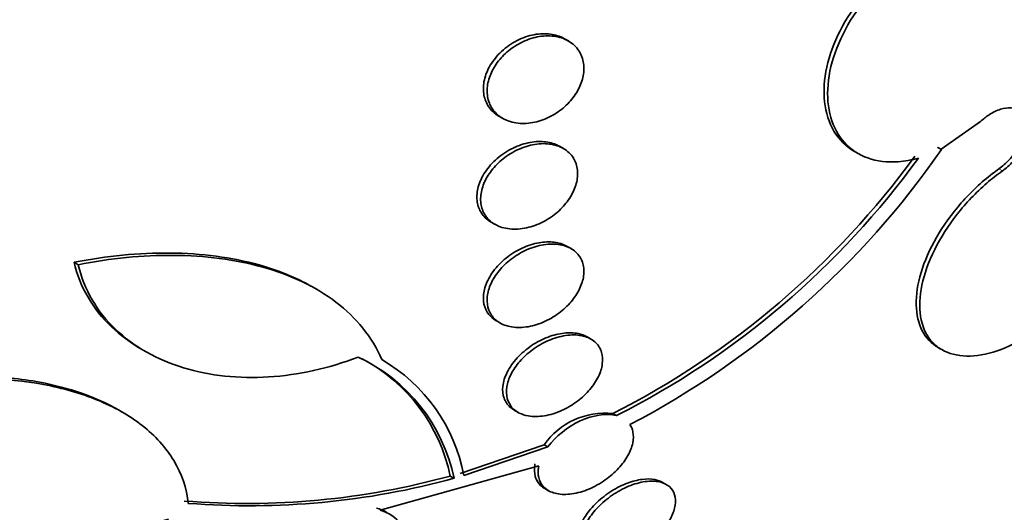
# Model space of a CAD drawing. Units: millimetres. Extents: x 0 to 780, y 0 to 1164.
# Drawn here: x 685 to 693, y 247 to 251 of the extents above; entities that cross this region are included whole.
import ezdxf
from ezdxf import colors
from ezdxf.entities.mleader import LeaderData, LeaderLine
from ezdxf.math import Vec2, Vec3

# ---------------------------------------------------------------- set-up
doc = ezdxf.new("R2010")
doc.units = ezdxf.units.MM
doc.layers.add('DV7_Défaut', color=7, linetype='Continuous')
doc.layers.add('Défaut', color=7, linetype='Continuous')

# ---------------------------------------------------------------- blocks, each defined once
blk = doc.blocks.new('_DOT')
at = {"color": 0}
blk.add_line((0, 0), (-1, 0), dxfattribs=at)
at = {"color": 0, "const_width": 0.333}
blk.add_lwpolyline([(-0.1665, 0, 1), (0.1665, 0, 1)], format="xyb", close=True, dxfattribs=at)
blk = doc.blocks.new('SE6')
at = {"layer": 'DV7_Défaut', "color": 7, "linetype": 'Continuous', "lineweight": 35}
for p, q in [((689.688, 250.69), (689.6577, 250.7075)), ((689.1324, 250.087), (689.162, 250.0699)), ((692.6735, 249.8227), (692.9896, 250.0447)), ((689.6481, 249.829), (689.6179, 249.8464)), ((692.6488, 249.8375), (692.6451, 249.8391)), ((692.6772, 249.8211), (692.6488, 249.8375)), ((692.6735, 249.8227), (692.6772, 249.8211)), ((691.9807, 249.8051), (692.0096, 249.7884)), ((689.0699, 249.239), (689.0995, 249.222)), ((689.7089, 249.0279), (689.6788, 249.0453)), ((685.7612, 248.8989), (685.7284, 248.9179)), ((687.67, 248.7021), (687.6323, 248.7239)), ((689.1112, 248.4492), (689.1406, 248.4322)), ((689.8681, 248.3036), (689.8392, 248.3202)), ((686.2629, 248.2254), (686.3009, 248.2035)), ((692.6504, 248.235), (692.6789, 248.2185)), ((686.1129, 247.7189), (686.0794, 247.7382)), ((689.2541, 247.7343), (689.2847, 247.7166)), ((690.0437, 247.7071), (690.0734, 247.69)), ((689.4938, 247.4576), (688.8202, 247.2281)), ((689.5239, 247.4403), (689.4938, 247.4576)), ((688.8507, 247.2105), (689.5239, 247.4403)), ((689.451, 247.2871), (688.1806, 246.9322)), ((688.772, 247.1888), (688.7415, 247.2064)), ((690.4722, 247.1393), (690.4431, 247.1561)), ((689.4981, 247.1075), (689.5294, 247.0895))]:
    blk.add_line(p, q, dxfattribs=at)
at = {"layer": 'DV7_Défaut', "color": 7, "linetype": 'Continuous', "lineweight": 18}
blk.add_line((693.1652, 249.6495), (693.1368, 249.6658), dxfattribs=at)
at = {"layer": 'DV7_Défaut', "color": 7, "linetype": 'Continuous', "lineweight": 35}
for centre, radius, start, end in [((686.9506, 253.7959), 6.9709, 297.60431, 325.23602), ((686.9791, 253.7562), 6.7811, 296.86816, 323.98163), ((687.0135, 253.729), 6.77, 296.87121, 324.02589), ((687.4179, 246.9059), 1.3834, 11.79793, 64.93903), ((687.387, 246.9233), 1.3838, 11.805, 62.07967), ((687.5026, 246.953), 1.3724, 10.81249, 59.8324), ((689.9819, 247.1127), 0.5976, 84.06087, 144.75066), ((687.1057, 253.1873), 6.2006, 265.42416, 285.297), ((687.1345, 253.1625), 6.1941, 265.44983, 285.32926), ((688.0767, 246.6597), 0.2994, 59.01708, 75.90696), ((688.1077, 246.6419), 0.2993, 36.60353, 75.90508)]:
    blk.add_arc(centre, radius, start, end, dxfattribs=at)
for centre, major_axis, start_param, end_param in [((677.2151, 262.3424), (-13.4168, -23.2385), 2.881751, 6.283185), ((677.6747, 262.0771), (-13.2942, -23.0262), 2.836356, 6.283185), ((678.8061, 261.4239), (-12.9253, -22.3872), 2.929727, 5.781495), ((677.6747, 262.0771), (-13.2673, -22.9797), 2.901512, 6.283185), ((678.099, 261.8321), (-13.1729, -22.8162), 2.841893, 6.283185), ((678.8061, 261.4239), (-12.9528, -22.4349), 2.807888, 6.283185), ((681.281, 259.995), (-11.988, -20.7639), 2.666828, 6.283185), ((681.6345, 259.7909), (-11.8227, -20.4775), 2.627772, 6.283185), ((681.6345, 259.7909), (11.7925, 20.4252), 0, 3.641906), ((682.5479, 259.2636), (-11, -19.0526), 3.141593, 6.283185), ((682.5479, 259.2636), (-11.3275, -19.6198), 2.777359, 6.283185), ((684.3157, 258.2429), (-10.25, -17.7535), 3.141593, 6.283185), ((686.7905, 256.8141), (-9.4531, -16.3733), 2.561575, 6.283185), ((686.7905, 256.8141), (-9.45, -16.3679), 2.563958, 6.283185), ((687.5254, 256.3898), (-9, -15.5885), 3.141593, 6.283185), ((686.7905, 256.8141), (-9.25, -16.0215), 2.820367, 6.283185), ((687.5862, 256.3547), (-9, -15.5885), 2.76398, 6.283185), ((688.2242, 255.9864), (-8.75, -15.1554), 2.670587, 6.283185), ((690.3815, 254.7408), (-7.625, -13.2069), 3.141593, 6.283185), ((690.4239, 254.7163), (-7.625, -13.2069), 2.47123, 6.283185), ((690.8118, 254.4924), (-7.375, -12.7739), 2.256715, 6.283185)]:
    blk.add_ellipse(centre, major_axis=major_axis, ratio=0.57735, start_param=start_param, end_param=end_param, dxfattribs=at)
at = {"layer": 'DV7_Défaut', "color": 7, "linetype": 'Continuous', "lineweight": 18}
for centre, major_axis, start_param, end_param in [((683.255, 258.8553), (-11, -19.0526), 3.141891, 6.277923), ((684.9167, 257.8959), (-10.25, -17.7535), 3.138919, 6.283185)]:
    blk.add_ellipse(centre, major_axis=major_axis, ratio=0.57735, start_param=start_param, end_param=end_param, dxfattribs=at)
at = {"layer": 'DV7_Défaut', "color": 7, "linetype": 'Continuous', "lineweight": 35}
for points, knots in [([(691.9793, 249.8059), (691.9617, 249.8161), (691.9449, 249.8273), (691.9291, 249.8396), (691.8691, 249.886), (691.8206, 249.9484), (691.7879, 250.0218), (691.7557, 250.094), (691.7379, 250.1789), (691.7361, 250.2693), (691.7344, 250.3588), (691.7483, 250.4561), (691.7767, 250.5532), (691.805, 250.6502), (691.8485, 250.7496), (691.9034, 250.8433), (691.9588, 250.9379), (692.0274, 251.0293), (692.1034, 251.1102), (692.1804, 251.1923), (692.2673, 251.2659), (692.3568, 251.3252), (692.4476, 251.3853), (692.5436, 251.4323), (692.637, 251.4625), (692.731, 251.4929), (692.8251, 251.507), (692.9112, 251.5035), (692.9282, 251.5028), (692.9449, 251.5014), (692.9613, 251.4994)], [0, 0, 0, 0, 0.031517, 0.031517, 0.031517, 0.150559, 0.150559, 0.150559, 0.267788, 0.267788, 0.267788, 0.383784, 0.383784, 0.383784, 0.499653, 0.499653, 0.499653, 0.616526, 0.616526, 0.616526, 0.735099, 0.735099, 0.735099, 0.855342, 0.855342, 0.855342, 0.976492, 0.976492, 0.976492, 1, 1, 1, 1]), ([(692.9896, 251.483), (692.9231, 251.4912), (692.851, 251.4883), (692.7775, 251.4747), (692.6857, 251.4576), (692.5893, 251.4232), (692.496, 251.3743), (692.4023, 251.3251), (692.3092, 251.26), (692.2245, 251.1841), (692.14, 251.1085), (692.0616, 251.0201), (691.9959, 250.9262), (691.931, 250.8335), (691.8768, 250.7329), (691.8381, 250.6329), (691.7999, 250.5344), (691.7758, 250.4337), (691.7678, 250.3395), (691.7599, 250.2463), (691.7675, 250.1568), (691.79, 250.0784), (691.8124, 250.0003), (691.8502, 249.931), (691.9002, 249.8762), (691.9505, 249.8209), (692.0144, 249.7788), (692.0867, 249.753), (692.1599, 249.7268), (692.2437, 249.7167), (692.3312, 249.7232), (692.3835, 249.7271), (692.4377, 249.7368), (692.4923, 249.7522)], [0, 0, 0, 0, 0.078379, 0.078379, 0.078379, 0.176125, 0.176125, 0.176125, 0.274356, 0.274356, 0.274356, 0.372303, 0.372303, 0.372303, 0.469107, 0.469107, 0.469107, 0.564431, 0.564431, 0.564431, 0.65862, 0.65862, 0.65862, 0.75251, 0.75251, 0.75251, 0.847046, 0.847046, 0.847046, 0.942884, 0.942884, 0.942884, 1, 1, 1, 1]), ([(689.6579, 250.7073), (689.6523, 250.7106), (689.6466, 250.7136), (689.6407, 250.7164), (689.6073, 250.7326), (689.5692, 250.7428), (689.5293, 250.7464), (689.4871, 250.7503), (689.4418, 250.7469), (689.3969, 250.7368), (689.3507, 250.7263), (689.3036, 250.7082), (689.2597, 250.6838), (689.2163, 250.6597), (689.1748, 250.6287), (689.1391, 250.5933), (689.1053, 250.5596), (689.0758, 250.5209), (689.0538, 250.4806), (689.0333, 250.443), (689.0188, 250.4029), (689.0118, 250.3639), (689.0051, 250.3269), (689.005, 250.2899), (689.0114, 250.256), (689.0178, 250.2224), (689.0307, 250.191), (689.0488, 250.1641), (689.0583, 250.1499), (689.0693, 250.1368), (689.0816, 250.1249)], [0, 0, 0, 0, 0.020213, 0.020213, 0.020213, 0.135554, 0.135554, 0.135554, 0.257632, 0.257632, 0.257632, 0.383643, 0.383643, 0.383643, 0.508405, 0.508405, 0.508405, 0.626884, 0.626884, 0.626884, 0.737369, 0.737369, 0.737369, 0.842244, 0.842244, 0.842244, 0.945999, 0.945999, 0.945999, 1, 1, 1, 1]), ([(689.1211, 250.0989), (689.0953, 250.1214), (689.0742, 250.1493), (689.0598, 250.1808), (689.0454, 250.2123), (689.0374, 250.2484), (689.0368, 250.2857), (689.0363, 250.3217), (689.0425, 250.36), (689.055, 250.3973), (689.0673, 250.4339), (689.086, 250.4706), (689.1093, 250.5044), (689.1332, 250.539), (689.1625, 250.5716), (689.1949, 250.5999), (689.2291, 250.6298), (689.2675, 250.6556), (689.3071, 250.6758), (689.3493, 250.6973), (689.3939, 250.713), (689.4377, 250.7218), (689.4835, 250.7311), (689.5295, 250.7332), (689.572, 250.7278), (689.6149, 250.7224), (689.6555, 250.7091), (689.6899, 250.6889), (689.7232, 250.6693), (689.7516, 250.6426), (689.7722, 250.6108), (689.7916, 250.581), (689.8046, 250.5457), (689.8096, 250.5083), (689.8144, 250.473), (689.8123, 250.4348), (689.8035, 250.3968), (689.7949, 250.36), (689.7798, 250.3225), (689.7596, 250.2873), (689.7391, 250.2517), (689.7128, 250.2175), (689.683, 250.1872), (689.6518, 250.1556), (689.616, 250.1273), (689.5783, 250.1044), (689.5383, 250.08), (689.4952, 250.0608), (689.4523, 250.0482), (689.4071, 250.0349), (689.3609, 250.0285), (689.3174, 250.0294), (689.2729, 250.0303), (689.2299, 250.039), (689.1922, 250.0549), (689.166, 250.0661), (689.1418, 250.0809), (689.1211, 250.0989)], [0, 0, 0, 0, 0.051269, 0.051269, 0.051269, 0.102679, 0.102679, 0.102679, 0.152213, 0.152213, 0.152213, 0.200848, 0.200848, 0.200848, 0.250672, 0.250672, 0.250672, 0.303242, 0.303242, 0.303242, 0.35915, 0.35915, 0.35915, 0.417673, 0.417673, 0.417673, 0.476757, 0.476757, 0.476757, 0.533845, 0.533845, 0.533845, 0.587367, 0.587367, 0.587367, 0.637639, 0.637639, 0.637639, 0.686391, 0.686391, 0.686391, 0.735707, 0.735707, 0.735707, 0.787302, 0.787302, 0.787302, 0.842107, 0.842107, 0.842107, 0.899891, 0.899891, 0.899891, 0.959052, 0.959052, 0.959052, 1, 1, 1, 1]), ([(692.9896, 250.0447), (693.0115, 250.0652), (693.0351, 250.0836), (693.059, 250.099), (693.0888, 250.1183), (693.12, 250.1332), (693.1499, 250.1427), (693.1796, 250.152), (693.209, 250.1562), (693.2354, 250.1546), (693.2616, 250.1531), (693.2856, 250.146), (693.3055, 250.1338), (693.325, 250.1217), (693.3411, 250.1044), (693.3522, 250.0832), (693.3632, 250.0622), (693.3696, 250.0369), (693.371, 250.0093), (693.3724, 249.9817), (693.3687, 249.9511), (693.3604, 249.9201), (693.352, 249.8889), (693.3387, 249.8563), (693.3215, 249.8251), (693.3042, 249.7935), (693.2824, 249.7624), (693.2581, 249.7342), (693.2335, 249.7058), (693.2056, 249.6796), (693.1767, 249.6579), (693.1729, 249.655), (693.169, 249.6522), (693.1652, 249.6495)], [0, 0, 0, 0, 0.081991, 0.081991, 0.081991, 0.184298, 0.184298, 0.184298, 0.286312, 0.286312, 0.286312, 0.387329, 0.387329, 0.387329, 0.487166, 0.487166, 0.487166, 0.586169, 0.586169, 0.586169, 0.685032, 0.685032, 0.685032, 0.784497, 0.784497, 0.784497, 0.885045, 0.885045, 0.885045, 0.986706, 0.986706, 0.986706, 1, 1, 1, 1]), ([(693.1368, 249.6658), (693.1661, 249.6865), (693.1945, 249.7117), (693.2199, 249.7394), (693.2453, 249.7672), (693.2684, 249.7984), (693.2869, 249.8303), (693.3055, 249.862), (693.3201, 249.8954), (693.3296, 249.9275), (693.339, 249.9593), (693.3436, 249.9907), (693.343, 250.0192), (693.3423, 250.0474), (693.3366, 250.0734), (693.3261, 250.0951), (693.3158, 250.1166), (693.3006, 250.1345), (693.2817, 250.1472), (693.2793, 250.1488), (693.2768, 250.1504), (693.2742, 250.1519)], [0, 0, 0, 0, 0.164434, 0.164434, 0.164434, 0.329956, 0.329956, 0.329956, 0.494829, 0.494829, 0.494829, 0.657958, 0.657958, 0.657958, 0.819215, 0.819215, 0.819215, 0.979303, 0.979303, 0.979303, 1, 1, 1, 1]), ([(689.6182, 249.8463), (689.6125, 249.8495), (689.6067, 249.8526), (689.6007, 249.8555), (689.5688, 249.8707), (689.5322, 249.8802), (689.4937, 249.8835), (689.4528, 249.8871), (689.4087, 249.8839), (689.3649, 249.8744), (689.319, 249.8644), (689.2721, 249.8472), (689.2281, 249.8241), (689.1836, 249.8008), (689.1407, 249.7708), (689.1034, 249.7364), (689.0674, 249.7032), (689.0356, 249.6649), (689.0112, 249.6249), (688.9884, 249.5874), (688.9716, 249.5473), (688.9627, 249.5083), (688.9543, 249.4717), (688.9526, 249.4349), (688.9578, 249.4013), (688.9628, 249.3687), (688.9744, 249.3381), (688.9915, 249.3119), (689.0004, 249.2984), (689.0108, 249.2858), (689.0224, 249.2746)], [0, 0, 0, 0, 0.020987, 0.020987, 0.020987, 0.133003, 0.133003, 0.133003, 0.252022, 0.252022, 0.252022, 0.37654, 0.37654, 0.37654, 0.502225, 0.502225, 0.502225, 0.623576, 0.623576, 0.623576, 0.737154, 0.737154, 0.737154, 0.843696, 0.843696, 0.843696, 0.947087, 0.947087, 0.947087, 1, 1, 1, 1]), ([(689.0602, 249.25), (689.0359, 249.2715), (689.0165, 249.2982), (689.0037, 249.3282), (688.9908, 249.3583), (688.9844, 249.3925), (688.9849, 249.428), (688.9855, 249.4626), (688.9928, 249.4993), (689.006, 249.5351), (689.0193, 249.5709), (689.0388, 249.6068), (689.0629, 249.6399), (689.0878, 249.6744), (689.1183, 249.7069), (689.1517, 249.7352), (689.1872, 249.7652), (689.227, 249.7914), (689.2679, 249.8119), (689.3112, 249.8336), (689.357, 249.8495), (689.4017, 249.8586), (689.4478, 249.868), (689.4941, 249.8702), (689.5365, 249.865), (689.5786, 249.8597), (689.6181, 249.8469), (689.6512, 249.8272), (689.6826, 249.8085), (689.7092, 249.7829), (689.728, 249.7525), (689.7456, 249.7241), (689.7568, 249.6907), (689.7605, 249.6552), (689.7639, 249.6215), (689.7607, 249.585), (689.7511, 249.5487), (689.7415, 249.5129), (689.7256, 249.4765), (689.7046, 249.4422), (689.6831, 249.4069), (689.6558, 249.3731), (689.6251, 249.3429), (689.5927, 249.3111), (689.5556, 249.2827), (689.5167, 249.2595), (689.4754, 249.2349), (689.4311, 249.2154), (689.387, 249.2026), (689.3411, 249.1892), (689.2943, 249.1825), (689.2505, 249.1833), (689.2064, 249.1841), (689.164, 249.1925), (689.1273, 249.2082), (689.1024, 249.2188), (689.0796, 249.2329), (689.0602, 249.25)], [0, 0, 0, 0, 0.050138, 0.050138, 0.050138, 0.100381, 0.100381, 0.100381, 0.149286, 0.149286, 0.149286, 0.19817, 0.19817, 0.19817, 0.248964, 0.248964, 0.248964, 0.302883, 0.302883, 0.302883, 0.360021, 0.360021, 0.360021, 0.419076, 0.419076, 0.419076, 0.477639, 0.477639, 0.477639, 0.53337, 0.53337, 0.53337, 0.585435, 0.585435, 0.585435, 0.634841, 0.634841, 0.634841, 0.68358, 0.68358, 0.68358, 0.733649, 0.733649, 0.733649, 0.78649, 0.78649, 0.78649, 0.842607, 0.842607, 0.842607, 0.901216, 0.901216, 0.901216, 0.960227, 0.960227, 0.960227, 1, 1, 1, 1]), ([(692.6503, 248.235), (692.596, 248.2663), (692.5523, 248.3124), (692.5226, 248.3696), (692.4923, 248.4278), (692.4758, 248.499), (692.4742, 248.5774), (692.4726, 248.6564), (692.486, 248.7449), (692.5133, 248.8355), (692.5409, 248.9274), (692.5835, 249.024), (692.6374, 249.1176), (692.6921, 249.2124), (692.7599, 249.3067), (692.8354, 249.3928), (692.9114, 249.4795), (692.9972, 249.5602), (693.0857, 249.6281), (693.1026, 249.6411), (693.1197, 249.6537), (693.1368, 249.6658)], [0, 0, 0, 0, 0.155928, 0.155928, 0.155928, 0.31481, 0.31481, 0.31481, 0.475077, 0.475077, 0.475077, 0.637677, 0.637677, 0.637677, 0.802563, 0.802563, 0.802563, 0.968687, 0.968687, 0.968687, 1, 1, 1, 1]), ([(693.1652, 249.6495), (693.1224, 249.6192), (693.0801, 249.5861), (693.0391, 249.5507), (692.9541, 249.4772), (692.8732, 249.3924), (692.803, 249.3032), (692.7322, 249.2131), (692.6702, 249.116), (692.6224, 249.02), (692.5746, 248.9239), (692.5395, 248.8262), (692.5204, 248.735), (692.5015, 248.6447), (692.4977, 248.5584), (692.5096, 248.4835), (692.5213, 248.4097), (692.5486, 248.3449), (692.5894, 248.2947), (692.6143, 248.264), (692.6446, 248.2383), (692.6791, 248.2184), (692.7346, 248.1864), (692.8027, 248.1689), (692.8777, 248.1675), (692.9526, 248.166), (693.0364, 248.1804), (693.1222, 248.2093), (693.2086, 248.2385), (693.2994, 248.2831), (693.3872, 248.3394), (693.4762, 248.3966), (693.5646, 248.4674), (693.6453, 248.5459), (693.727, 248.6255), (693.8031, 248.7153), (693.8672, 248.8079), (693.9317, 248.9011), (693.9859, 248.9998), (694.0252, 249.0957), (694.029, 249.105), (694.0327, 249.1142), (694.0362, 249.1234)], [0, 0, 0, 0, 0.039663, 0.039663, 0.039663, 0.122285, 0.122285, 0.122285, 0.205701, 0.205701, 0.205701, 0.289154, 0.289154, 0.289154, 0.37184, 0.37184, 0.37184, 0.453299, 0.453299, 0.453299, 0.502741, 0.502741, 0.502741, 0.582888, 0.582888, 0.582888, 0.663, 0.663, 0.663, 0.743668, 0.743668, 0.743668, 0.825524, 0.825524, 0.825524, 0.908498, 0.908498, 0.908498, 0.992027, 0.992027, 0.992027, 1, 1, 1, 1]), ([(689.6791, 249.0451), (689.6739, 249.0481), (689.6684, 249.051), (689.6629, 249.0536), (689.6327, 249.068), (689.5978, 249.0769), (689.5609, 249.0801), (689.5216, 249.0834), (689.4792, 249.0804), (689.4366, 249.0715), (689.3917, 249.062), (689.3456, 249.0458), (689.3018, 249.0241), (689.2568, 249.0017), (689.213, 248.9729), (689.1744, 248.9399), (689.1364, 248.9075), (689.1021, 248.8699), (689.0753, 248.8305), (689.0499, 248.7933), (689.0303, 248.7532), (689.0189, 248.7141), (689.0083, 248.6776), (689.0045, 248.6409), (689.008, 248.6073), (689.0113, 248.5752), (689.0214, 248.5451), (689.0373, 248.5194), (689.0454, 248.5062), (689.0552, 248.494), (689.0663, 248.483)], [0, 0, 0, 0, 0.0201516, 0.0201516, 0.0201516, 0.1291089, 0.1291089, 0.1291089, 0.2448046, 0.2448046, 0.2448046, 0.3670482, 0.3670482, 0.3670482, 0.4927217, 0.4927217, 0.4927217, 0.6165203, 0.6165203, 0.6165203, 0.7336609, 0.7336609, 0.7336609, 0.8429204, 0.8429204, 0.8429204, 0.9470354, 0.9470354, 0.9470354, 1, 1, 1, 1]), ([(689.1021, 248.4603), (689.0795, 248.4809), (689.0619, 248.5066), (689.0509, 248.5354), (689.0399, 248.5643), (689.0352, 248.597), (689.0373, 248.6309), (689.0393, 248.6643), (689.048, 248.6997), (689.0623, 248.7343), (689.0769, 248.7694), (689.0977, 248.8046), (689.1229, 248.8373), (689.1493, 248.8717), (689.1813, 248.9041), (689.2161, 248.9324), (689.2532, 248.9625), (689.2944, 248.9887), (689.3367, 249.0093), (689.3811, 249.0308), (689.4278, 249.0467), (689.4731, 249.0556), (689.5191, 249.0646), (689.565, 249.0666), (689.6066, 249.0611), (689.647, 249.0558), (689.6847, 249.0431), (689.7156, 249.0239), (689.7447, 249.0058), (689.7688, 248.9812), (689.7852, 248.9523), (689.8006, 248.9252), (689.8098, 248.8934), (689.8117, 248.8598), (689.8136, 248.8274), (689.8089, 248.7923), (689.7981, 248.7575), (689.7873, 248.7225), (689.7701, 248.6869), (689.7481, 248.6533), (689.7251, 248.6183), (689.6965, 248.5847), (689.6644, 248.5547), (689.6304, 248.5229), (689.5918, 248.4944), (689.5514, 248.4711), (689.5089, 248.4465), (689.4633, 248.4271), (689.4183, 248.4144), (689.3721, 248.4013), (689.3252, 248.3949), (689.2816, 248.396), (689.2386, 248.3971), (689.1977, 248.4055), (689.1628, 248.421), (689.1401, 248.4311), (689.1195, 248.4443), (689.1021, 248.4603)], [0, 0, 0, 0, 0.049299, 0.049299, 0.049299, 0.09866, 0.09866, 0.09866, 0.147292, 0.147292, 0.147292, 0.196808, 0.196808, 0.196808, 0.24888, 0.24888, 0.24888, 0.304277, 0.304277, 0.304277, 0.362497, 0.362497, 0.362497, 0.421665, 0.421665, 0.421665, 0.479212, 0.479212, 0.479212, 0.53332, 0.53332, 0.53332, 0.58401, 0.58401, 0.58401, 0.632861, 0.632861, 0.632861, 0.68196, 0.68196, 0.68196, 0.733113, 0.733113, 0.733113, 0.787397, 0.787397, 0.787397, 0.844787, 0.844787, 0.844787, 0.903888, 0.903888, 0.903888, 0.962242, 0.962242, 0.962242, 1, 1, 1, 1]), ([(687.6385, 248.7203), (687.6024, 248.7411), (687.5651, 248.7606), (687.4286, 248.8258), (687.322, 248.8652), (687.1007, 248.9274), (686.9854, 248.9506), (686.7461, 248.9823), (686.6217, 248.9907), (686.2463, 248.9944), (685.9881, 248.969), (685.7284, 248.9179)], [0, 0, 0, 0, 0.072866, 0.072866, 0.258293, 0.258293, 0.44372, 0.44372, 0.629146, 0.629146, 1, 1, 1, 1]), ([(685.7612, 248.8989), (686.0215, 248.9504), (686.2762, 248.9756), (686.7743, 248.9714), (687.0201, 248.9403), (687.35, 248.8482), (687.4545, 248.8099), (687.6518, 248.7164), (687.7443, 248.661), (687.9075, 248.537), (687.9795, 248.4679), (688.1028, 248.3145), (688.1541, 248.2297), (688.1923, 248.1396)], [0, 0, 0, 0, 0.25, 0.25, 0.5, 0.5, 0.625, 0.625, 0.75, 0.75, 0.875, 0.875, 1, 1, 1, 1]), ([(685.7284, 248.9179), (685.7517, 248.8174), (685.7891, 248.7242), (685.8897, 248.5512), (685.9537, 248.4709), (686.097, 248.3342), (686.1764, 248.2756), (686.263, 248.2256)], [0, 0, 0, 0, 0.338903, 0.338903, 0.677806, 0.677806, 1, 1, 1, 1]), ([(688.0038, 248.1591), (687.7666, 248.0679), (687.5258, 248.015), (687.1664, 247.9927), (687.0498, 247.9951), (686.8225, 248.0193), (686.7109, 248.0415), (686.5, 248.1056), (686.4015, 248.1471), (686.2188, 248.2495), (686.1336, 248.3115), (685.9866, 248.4517), (685.9241, 248.5298), (685.8229, 248.7029), (685.7845, 248.7983), (685.7612, 248.8989)], [0, 0, 0, 0, 0.25, 0.25, 0.375, 0.375, 0.5, 0.5, 0.625, 0.625, 0.75, 0.75, 0.875, 0.875, 1, 1, 1, 1]), ([(689.8399, 248.3198), (689.818, 248.3324), (689.7928, 248.3417), (689.7657, 248.3472), (689.7313, 248.3542), (689.693, 248.3554), (689.6537, 248.3511), (689.612, 248.3465), (689.568, 248.3356), (689.5251, 248.3194), (689.4801, 248.3024), (689.435, 248.2791), (689.3935, 248.2512), (689.3512, 248.2228), (689.3114, 248.189), (689.2779, 248.1524), (689.2451, 248.1166), (689.2173, 248.0772), (689.1975, 248.0376), (689.1788, 248.0003), (689.1667, 247.9617), (689.1628, 247.9256), (689.1591, 247.8917), (689.1624, 247.8591), (689.1726, 247.8305), (689.1823, 247.803), (689.1987, 247.7786), (689.22, 247.7591), (689.231, 247.749), (689.2435, 247.7402), (689.257, 247.7326)], [0, 0, 0, 0, 0.081585, 0.081585, 0.081585, 0.184816, 0.184816, 0.184816, 0.29452, 0.29452, 0.29452, 0.410053, 0.410053, 0.410053, 0.528026, 0.528026, 0.528026, 0.643317, 0.643317, 0.643317, 0.751864, 0.751864, 0.751864, 0.85324, 0.85324, 0.85324, 0.950488, 0.950488, 0.950488, 1, 1, 1, 1]), ([(689.2948, 247.7112), (689.2672, 247.7251), (689.2437, 247.7445), (689.2266, 247.7679), (689.2094, 247.7913), (689.1981, 247.8194), (689.1937, 247.8498), (689.1893, 247.8797), (689.1914, 247.9126), (689.1997, 247.9459), (689.208, 247.9795), (689.2228, 248.0143), (689.2426, 248.0477), (689.2633, 248.0827), (689.29, 248.117), (689.3204, 248.1483), (689.3528, 248.1816), (689.3902, 248.2122), (689.4297, 248.2381), (689.4713, 248.2654), (689.5164, 248.2882), (689.5614, 248.3046), (689.6075, 248.3214), (689.6547, 248.3321), (689.6989, 248.3353), (689.7423, 248.3385), (689.7842, 248.3347), (689.8204, 248.3238), (689.8546, 248.3134), (689.8848, 248.2964), (689.9078, 248.2739), (689.9294, 248.2529), (689.9453, 248.2264), (689.954, 248.1969), (689.9623, 248.1686), (689.9642, 248.1366), (689.9597, 248.1037), (689.9552, 248.0709), (689.9442, 248.0363), (689.9278, 248.0026), (689.9108, 247.9677), (689.8876, 247.9328), (689.8603, 247.9005), (689.8314, 247.8664), (689.7971, 247.8342), (689.7601, 247.8063), (689.721, 247.7767), (689.6778, 247.7512), (689.634, 247.7315), (689.5886, 247.7111), (689.5413, 247.6965), (689.496, 247.689), (689.451, 247.6816), (689.4066, 247.6811), (689.3671, 247.6879), (689.3409, 247.6925), (689.3164, 247.7003), (689.2948, 247.7112)], [0, 0, 0, 0, 0.049575, 0.049575, 0.049575, 0.099231, 0.099231, 0.099231, 0.147918, 0.147918, 0.147918, 0.197147, 0.197147, 0.197147, 0.248699, 0.248699, 0.248699, 0.303526, 0.303526, 0.303526, 0.361363, 0.361363, 0.361363, 0.420548, 0.420548, 0.420548, 0.47854, 0.47854, 0.47854, 0.533288, 0.533288, 0.533288, 0.584479, 0.584479, 0.584479, 0.633497, 0.633497, 0.633497, 0.682412, 0.682412, 0.682412, 0.733115, 0.733115, 0.733115, 0.786832, 0.786832, 0.786832, 0.843753, 0.843753, 0.843753, 0.902717, 0.902717, 0.902717, 0.961386, 0.961386, 0.961386, 1, 1, 1, 1]), ([(686.0829, 247.736), (685.901, 247.8405), (685.6841, 247.9143), (685.3017, 247.9861), (685.1424, 248.0022), (684.8176, 248.0113), (684.6536, 248.0046), (684.3226, 247.9708), (684.1552, 247.9434), (683.8274, 247.8706), (683.6658, 247.8251), (683.5065, 247.7704)], [0, 0, 0, 0, 0.275687, 0.275687, 0.456765, 0.456765, 0.637844, 0.637844, 0.818922, 0.818922, 1, 1, 1, 1]), ([(683.5419, 247.75), (683.8609, 247.86), (684.1872, 247.9334), (684.8554, 248.0024), (685.177, 247.9962), (685.6372, 247.9104), (685.7815, 247.8696), (686.048, 247.7607), (686.1711, 247.6916), (686.3774, 247.53), (686.4636, 247.4356), (686.59, 247.2242), (686.6291, 247.1104), (686.6431, 246.9879)], [0, 0, 0, 0, 0.25, 0.25, 0.5, 0.5, 0.625, 0.625, 0.75, 0.75, 0.875, 0.875, 1, 1, 1, 1]), ([(686.4843, 246.8616), (686.1834, 246.772), (685.8832, 246.7234), (685.434, 246.7095), (685.2835, 246.7152), (684.9942, 246.7472), (684.8541, 246.7734), (684.5833, 246.847), (684.4515, 246.8952), (684.2073, 247.0121), (684.0946, 247.0806), (683.8898, 247.2395), (683.798, 247.3303), (683.6467, 247.527), (683.5859, 247.6338), (683.5419, 247.75)], [0, 0, 0, 0, 0.25, 0.25, 0.375, 0.375, 0.5, 0.5, 0.625, 0.625, 0.75, 0.75, 0.875, 0.875, 1, 1, 1, 1]), ([(689.5239, 247.4403), (689.5874, 247.5265), (689.6824, 247.6014), (689.8842, 247.6942), (689.9913, 247.7116), (690.0734, 247.69)], [0, 0, 0, 0, 0.5, 0.5, 1, 1, 1, 1]), ([(690.1806, 247.6185), (690.192, 247.6016), (690.2001, 247.5822), (690.2045, 247.5613), (690.2103, 247.5336), (690.2098, 247.5024), (690.2031, 247.4705), (690.1963, 247.4381), (690.183, 247.404), (690.1646, 247.3709), (690.1453, 247.336), (690.1198, 247.3013), (690.0904, 247.2692), (690.0591, 247.2352), (690.0225, 247.2031), (689.9835, 247.1755), (689.9426, 247.1464), (689.8979, 247.1214), (689.853, 247.1025), (689.8074, 247.0833), (689.7604, 247.0698), (689.7159, 247.0635), (689.6727, 247.0574), (689.6308, 247.058), (689.5942, 247.0657), (689.5598, 247.0728), (689.5292, 247.0865), (689.5054, 247.1057), (689.4832, 247.1237), (689.4663, 247.147), (689.4565, 247.1737), (689.447, 247.1994), (689.4437, 247.229), (689.4468, 247.2598), (689.4477, 247.2688), (689.4491, 247.2779), (689.451, 247.2871)], [0, 0, 0, 0, 0.06295, 0.06295, 0.06295, 0.146618, 0.146618, 0.146618, 0.231445, 0.231445, 0.231445, 0.320606, 0.320606, 0.320606, 0.415349, 0.415349, 0.415349, 0.514838, 0.514838, 0.514838, 0.615917, 0.615917, 0.615917, 0.714177, 0.714177, 0.714177, 0.806445, 0.806445, 0.806445, 0.892781, 0.892781, 0.892781, 0.976022, 0.976022, 0.976022, 1, 1, 1, 1]), ([(689.4209, 247.3045), (689.4204, 247.3021), (689.4199, 247.2997), (689.4195, 247.2973), (689.4134, 247.2635), (689.4144, 247.2307), (689.4228, 247.202), (689.4307, 247.175), (689.4453, 247.1509), (689.4654, 247.1318), (689.4751, 247.1226), (689.486, 247.1145), (689.4981, 247.1075)], [0, 0, 0, 0, 0.028115, 0.028115, 0.028115, 0.434491, 0.434491, 0.434491, 0.818096, 0.818096, 0.818096, 1, 1, 1, 1]), ([(690.444, 247.1556), (690.4256, 247.1662), (690.4041, 247.1739), (690.3805, 247.1783), (690.35, 247.184), (690.3153, 247.1845), (690.2791, 247.1799), (690.2412, 247.1752), (690.2008, 247.1647), (690.1608, 247.1498), (690.1184, 247.1339), (690.0754, 247.1124), (690.0351, 247.0872), (689.9928, 247.0607), (689.9522, 247.0293), (689.9166, 246.9956), (689.8805, 246.9612), (689.8485, 246.9233), (689.8238, 246.8852), (689.7997, 246.8481), (689.7819, 246.8096), (689.7724, 246.7733), (689.7635, 246.7392), (689.7618, 246.7061), (689.7679, 246.6772), (689.7736, 246.6501), (689.7862, 246.626), (689.8048, 246.6071), (689.8146, 246.5971), (689.826, 246.5884), (689.8389, 246.5812)], [0, 0, 0, 0, 0.076346, 0.076346, 0.076346, 0.1751, 0.1751, 0.1751, 0.27874, 0.27874, 0.27874, 0.388891, 0.388891, 0.388891, 0.504772, 0.504772, 0.504772, 0.622865, 0.622865, 0.622865, 0.738019, 0.738019, 0.738019, 0.846302, 0.846302, 0.846302, 0.947491, 0.947491, 0.947491, 1, 1, 1, 1]), ([(689.8721, 246.5621), (689.8481, 246.575), (689.8287, 246.5929), (689.8156, 246.6146), (689.8025, 246.6363), (689.7953, 246.6623), (689.7944, 246.6904), (689.7936, 246.7187), (689.7991, 246.7498), (689.8103, 246.7813), (689.822, 246.8143), (689.8401, 246.8485), (689.8629, 246.8815), (689.8872, 246.9166), (689.9175, 246.9511), (689.9513, 246.9827), (689.9869, 247.016), (690.0275, 247.0469), (690.0697, 247.0729), (690.1129, 247.0996), (690.1592, 247.1218), (690.2045, 247.1376), (690.249, 247.1531), (690.2939, 247.1628), (690.335, 247.1652), (690.3738, 247.1676), (690.4104, 247.1635), (690.441, 247.1532), (690.4696, 247.1434), (690.4939, 247.1278), (690.5114, 247.1076), (690.5282, 247.0883), (690.5393, 247.0643), (690.5439, 247.0376), (690.5485, 247.0111), (690.5468, 246.9812), (690.5393, 246.9504), (690.5314, 246.9185), (690.5172, 246.8849), (690.4978, 246.852), (690.4774, 246.8172), (690.4507, 246.7824), (690.4201, 246.75), (690.3877, 246.7157), (690.35, 246.6832), (690.3099, 246.6551), (690.2684, 246.626), (690.2232, 246.6006), (690.1781, 246.5814), (690.1331, 246.5622), (690.0869, 246.5486), (690.0437, 246.542), (690.0024, 246.5357), (689.9625, 246.5358), (689.9282, 246.5427), (689.9076, 246.5468), (689.8887, 246.5533), (689.8721, 246.5621)], [0, 0, 0, 0, 0.04882, 0.04882, 0.04882, 0.097624, 0.097624, 0.097624, 0.146763, 0.146763, 0.146763, 0.198142, 0.198142, 0.198142, 0.252771, 0.252771, 0.252771, 0.310463, 0.310463, 0.310463, 0.369634, 0.369634, 0.369634, 0.427763, 0.427763, 0.427763, 0.482726, 0.482726, 0.482726, 0.534098, 0.534098, 0.534098, 0.583186, 0.583186, 0.583186, 0.63205, 0.63205, 0.63205, 0.682604, 0.682604, 0.682604, 0.736127, 0.736127, 0.736127, 0.792877, 0.792877, 0.792877, 0.851776, 0.851776, 0.851776, 0.910534, 0.910534, 0.910534, 0.966678, 0.966678, 0.966678, 1, 1, 1, 1])]:
    blk.add_open_spline(points, degree=3, knots=knots, dxfattribs=at)
for points in [[(689.0816, 250.1249), (689.0964, 250.1106), (689.1134, 250.098), (689.1318, 250.0874)], [(689.0224, 249.2746), (689.0362, 249.2612), (689.052, 249.2495), (689.0692, 249.2395)], [(689.0663, 248.483), (689.0791, 248.4703), (689.094, 248.4592), (689.1103, 248.4498)]]:
    blk.add_open_spline(points, degree=3, dxfattribs=at)

msp = doc.modelspace()

# ---------------------------------------------------------------- block references
at = {"layer": 'Défaut'}
msp.add_blockref('SE6', (0, 0), dxfattribs=at)

# ---------------------------------------------------------------- leaders
at = {"layer": 'Défaut', "color": 7, "linetype": 'Continuous', "lineweight": 18}
ml = msp.add_multileader_mtext('Standard', dxfattribs=at)
ml.set_content('{\\pxsm0.9;\\fSolid Edge ISO|b1||i0||c0|p34;\\W1.;28/08/2017\\P}', color=256)
ml.set_leader_properties()
ml.set_arrow_properties(name='DOT')
ml.build(insert=Vec2(0, 0))
ml.multileader.update_dxf_attribs({"leader_type": 0, "dogleg_length": 0, "arrow_head_size": 12})
ctx = ml.context
ctx.base_point, ctx.char_height, ctx.arrow_head_size, ctx.landing_gap_size = Vec3(656.6018, 1156.9733), 12, 12, 4.2
notes = []
notes.append((ctx, [(0, (0, 0, 0), (0, 0), (1, 0), 1, [])]))
ctx.mtext.insert = Vec3(658.6018, 1163.0934)
for ctx, leaders in notes:
    for number, flags, end, landing, length, lines in leaders:
        leader = LeaderData()
        leader.index, (leader.has_last_leader_line, leader.has_dogleg_vector, leader.attachment_direction) = number, flags
        leader.last_leader_point, leader.dogleg_vector, leader.dogleg_length = Vec3(end), Vec3(landing), length
        for number, points, colour, breaks in lines:
            line = LeaderLine()
            line.index, line.vertices, line.color, line.breaks = number, Vec3.list(points), colors.encode_raw_color(colour), breaks
            leader.lines.append(line)
        ctx.leaders.append(leader)

doc.saveas('drawing.dxf')
